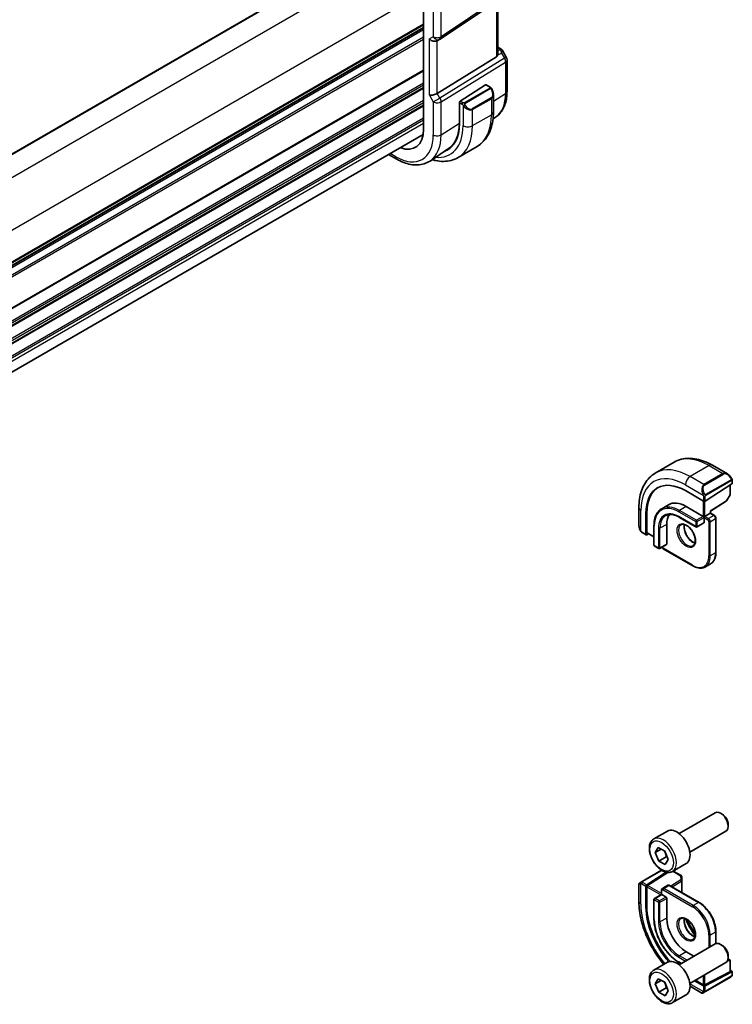
# Model space of a CAD drawing. Units: millimetres. Extents: x 0 to 5514, y 0 to 843.
# Drawn here: x 329 to 462, y 253 to 437 of the extents above; entities that cross this region are included whole.
import ezdxf

# ---------------------------------------------------------------- set-up
doc = ezdxf.new("R2010")
doc.units = ezdxf.units.MM
doc.layers.add('Visible (ISO)', color=7, linetype='Continuous', lineweight=35)
doc.layers.add('Visible Narrow (ISO)', color=7, linetype='Continuous', lineweight=25)

msp = doc.modelspace()

# ---------------------------------------------------------------- linework, layer by layer
at = {"layer": 'Visible (ISO)'}
for p, q in [((214.2663, 346.8919), (396.0056, 451.8191)), ((404.0545, 441.1475), (404.0545, 416.6526)), ((407.1324, 433.5003), (419.1933, 441.5529)), ((417.9259, 430.7292), (417.9259, 440.7066)), ((222.3152, 330.6964), (404.0545, 435.6236)), ((407.0772, 433.4659), (406.5772, 433.1772)), ((417.9259, 432.0102), (418.3663, 431.7559)), ((417.669, 430.161), (406.6132, 423.3643)), ((418.7674, 431.3786), (419.5041, 430.1027)), ((419.638, 429.6027), (419.638, 423.7462)), ((410.8809, 421.897), (415.6382, 424.9474)), ((415.733, 424.9604), (416.5059, 424.5141)), ((417.0929, 423.1347), (417.0929, 419.8894)), ((410.7333, 421.7439), (410.7782, 421.7727)), ((410.7333, 417.8147), (410.7333, 421.7439)), ((410.7469, 421.6477), (410.7469, 417.7285)), ((417.4917, 418.8943), (417.0189, 418.5794)), ((222.3152, 310.8218), (403.9843, 415.7085)), ((399.0441, 411.0861), (397.5111, 411.9712)), ((408.7228, 413.0517), (405.2526, 410.7396)), ((410.4989, 411.3868), (414.0344, 413.428)), ((450.8662, 354.5299), (447.3306, 352.4886)), ((457.9912, 353.9479), (460.8017, 352.3253)), ((461.7028, 351.1272), (461.7028, 350.5506)), ((452.9468, 349.2116), (456.3409, 347.252)), ((461.6442, 350.4629), (456.6237, 347.2605)), ((461.3138, 350.2522), (461.3138, 348.5398)), ((461.2885, 348.4425), (460.6601, 347.3149)), ((444.2721, 346.0272), (444.2721, 342.7819)), ((449.7985, 346.5811), (448.5257, 345.8463)), ((453.1235, 346.2518), (456.3055, 344.4146)), ((457.6368, 345.3581), (460.5929, 347.2437)), ((445.5929, 341.0466), (445.5929, 344.9658)), ((445.7604, 341.399), (445.7604, 345.0732)), ((451.7507, 344.2823), (454.9327, 342.4451)), ((456.3055, 344.4146), (456.4469, 344.333)), ((456.5884, 344.4146), (456.4469, 344.333)), ((456.4469, 344.333), (456.4469, 344.1697)), ((456.4469, 344.1697), (456.4469, 343.2715)), ((456.5884, 344.4146), (457.5783, 344.9862)), ((457.6369, 345.02), (457.5783, 344.9862)), ((457.6369, 345.02), (457.6369, 345.3581)), ((457.6369, 345.02), (458.3501, 344.6083)), ((458.6622, 344.0676), (458.6622, 337.699)), ((447.0899, 342.7204), (447.0899, 339.0462)), ((449.4819, 342.9245), (449.4819, 339.2503)), ((456.4055, 343.18), (455.1327, 342.4451)), ((444.8592, 341.4025), (445.6321, 340.9563)), ((446.0399, 341.1699), (445.7269, 340.9692)), ((445.7996, 341.3087), (447.0899, 340.5637)), ((447.1899, 338.873), (447.9677, 338.4239)), ((449.4405, 339.1587), (448.1677, 338.4239)), ((448.8163, 338.3831), (454.3317, 335.1987)), ((457.6716, 335.5573), (456.6817, 334.9858)), ((451.7919, 285.2079), (458.5374, 289.1024)), ((459.8411, 288.828), (459.5374, 289.0033)), ((460.9516, 286.9045), (460.9516, 286.5539)), ((447.0602, 284.2081), (449.6058, 285.6778)), ((453.7919, 281.7438), (460.5374, 285.6383)), ((447.3042, 281.6483), (447.8621, 282.5852)), ((448.4229, 282.2942), (447.3042, 281.6483)), ((447.9695, 280.0768), (447.3042, 281.6483)), ((447.8621, 282.5852), (449.0852, 281.9506)), ((449.0852, 281.9506), (449.7505, 280.3791)), ((449.3837, 280.8933), (447.9695, 280.0768)), ((449.1926, 279.4422), (447.9695, 280.0768)), ((449.7505, 280.3791), (449.1926, 279.4422)), ((450.5602, 278.1459), (453.1058, 279.6156)), ((448.518, 278.3547), (444.8606, 276.2431)), ((449.3807, 277.9924), (445.7269, 275.6495)), ((445.8944, 275.512), (449.696, 277.9496)), ((450.6717, 278.2103), (452.1612, 277.3503)), ((444.2721, 275.7879), (444.2721, 272.5425)), ((444.3721, 275.9611), (444.6064, 276.0963)), ((452.261, 277.1862), (452.2948, 276.441)), ((452.295, 276.4319), (452.295, 274.2112)), ((445.5929, 271.4811), (445.5929, 275.4003)), ((445.7604, 271.5885), (445.7604, 275.2627)), ((448.5041, 273.8419), (447.1899, 273.0832)), ((448.5041, 274.6654), (448.5041, 273.8419)), ((448.5041, 273.8419), (448.5627, 273.8081)), ((449.6562, 275.5475), (448.6663, 274.976)), ((450.0062, 275.5326), (455.5216, 272.3483)), ((447.0899, 272.91), (447.0899, 269.2357)), ((448.5627, 273.8081), (449.3405, 273.359)), ((449.4819, 273.1141), (449.4819, 269.4398)), ((458.6622, 266.9087), (458.6622, 264.6635)), ((451.7919, 260.713), (458.5374, 264.6075)), ((453.1235, 263.1324), (454.553, 262.3071)), ((459.8411, 264.3331), (459.5374, 264.5084)), ((447.0602, 259.7132), (449.6058, 261.1829)), ((451.7507, 261.1629), (452.161, 260.9261)), ((453.7919, 257.2489), (460.5374, 261.1434)), ((460.9388, 261.8469), (461.2216, 261.666)), ((460.9516, 262.4096), (460.9516, 262.059)), ((461.3138, 261.4975), (461.3138, 259.477)), ((461.2553, 259.4014), (456.5884, 256.9894)), ((461.6442, 259.3703), (456.6237, 256.7756)), ((461.3138, 259.7158), (461.6442, 259.5251)), ((461.7028, 259.4459), (461.7028, 258.8694)), ((447.3042, 257.1534), (447.8621, 258.0903)), ((448.4229, 257.7993), (447.3042, 257.1534)), ((447.8621, 258.0903), (449.0852, 257.4557)), ((449.0852, 257.4557), (449.7505, 255.8842)), ((456.3409, 256.7841), (454.6639, 257.7523)), ((456.3055, 256.998), (454.8314, 257.8491)), ((456.7047, 255.7286), (461.4804, 258.4859)), ((447.9695, 255.5819), (447.3042, 257.1534)), ((449.3837, 256.3984), (447.9695, 255.5819)), ((449.1926, 254.9473), (447.9695, 255.5819)), ((449.7505, 255.8842), (449.1926, 254.9473)), ((453.8306, 256.7084), (456.0162, 255.4466)), ((456.4504, 255.5818), (456.2162, 255.4466)), ((450.5602, 253.651), (453.1058, 255.1207))]:
    msp.add_line(p, q, dxfattribs=at)
for centre, radius, start, end in [((406.5772, 434.3319), 1, 300, 303.72965), ((418.638, 429.6027), 1, 0, 30), ((461.1138, 348.5398), 0.2, 330.866157, 0), ((460.4854, 347.4123), 0.2, 302.532401, 330.866157), ((455.0327, 342.6183), 0.2, 240, 300), ((447.2899, 339.0462), 0.2, 180, 240), ((448.0677, 338.5971), 0.2, 240, 300), ((444.4721, 275.7879), 0.2, 120, 180), ((452.0612, 277.1771), 0.2, 2.59689, 60), ((452.095, 276.4319), 0.2, 0, 2.59689), ((447.2899, 272.91), 0.2, 120, 180), ((461.1138, 261.4975), 0.2, 0, 57.40311), ((456.1162, 255.6198), 0.2, 240, 300)]:
    msp.add_arc(centre, radius, start, end, dxfattribs=at)
for centre, major_axis, ratio, start_param, end_param in [((405.8701, 433.9237), (0.9239, -0.5334), 0.71743894, 4.3196899, 5.89048623), ((416.9259, 431.3659), (0.7439, -1.2044), 0.55485301, 6.28200787, 6.81328125), ((415.6382, 424.7841), (0.0925, 0.1775), 0.54637912, 6.25960871, 7.04500687), ((405.8701, 423.4129), (0.9964, 0.267), 0.31783725, 3.84203159, 5.46518779), ((410.8809, 421.7337), (-0.0925, -0.1775), 0.54637912, 3.90341422, 5.47421054), ((403.115, 422.1348), (5.3965, -9.3471), 0.57735027, 6.17727789, 7.06858347), ((403.2106, 422.1884), (5.3101, -9.2617), 0.57533144, 0.03867507, 0.78713133), ((398.837, 419.6649), (3.6893, -6.39), 0.57735027, 5.66195892, 7.06858347), ((403.2918, 422.2368), (5.39, -9.3357), 0.57735027, 6.17719088, 6.30386855), ((452.9468, 340.72), (-5.2, 9.0067), 0.57735027, 5.49778714, 7.06858347), ((453.1235, 340.8221), (-5.2066, 9.018), 0.57735027, 0.05403725, 0.78539816), ((461.5028, 350.5446), (-0.1999, -0.0096), 0.60672809, 2.32712492, 3.11252308), ((453.1235, 340.8221), (-3.325, 5.7591), 0.57735027, 5.49778714, 6.28318531), ((456.4823, 347.3422), (0.1999, 0.0096), 0.60672809, 3.89792125, 5.46871757), ((453.1235, 340.8221), (-2.575, 4.46), 0.57735027, 0.25471202, 0.78539816), ((457.4369, 345.4678), (0.2, -0.1096), 0.02265903, 5.51020934, 6.27076311), ((456.3055, 343.3532), (0.1, -0.1732), 0.57735027, 0, 0.78539816), ((445.7269, 341.1325), (0.0925, 0.1775), 0.54637912, 2.33261789, 3.90341422), ((445.8944, 341.4849), (0.0925, 0.1775), 0.54637912, 2.33261789, 3.11801605), ((449.3405, 339.332), (0.1, -0.1732), 0.57735027, 0, 0.78539816), ((459.5374, 287.3703), (-1, 1.7321), 0.57735027, 3.14159265, 6.28318531), ((459.8411, 287.5457), (-0.7853, 1.3602), 0.57735027, 3.92699082, 5.49778714), ((451.3558, 282.6467), (-1.75, 3.0311), 0.57735027, 3.14159265, 6.28318531), ((445.7269, 275.4862), (0.0925, 0.1775), 0.54637912, 0.76182156, 2.33261789), ((445.8944, 275.3487), (0.0925, 0.1775), 0.54637912, 0.76182156, 2.33261789), ((449.3405, 273.1957), (0.1, -0.1732), 0.57735027, 0.78539816, 2.35619449), ((452.9468, 267.2353), (-5.2, 9.0067), 0.57735027, 0.78539816, 1.9249565), ((453.1235, 267.3374), (-5.2066, 9.018), 0.57735027, 0.78539816, 1.93197237), ((453.1235, 267.3374), (2.575, -4.46), 0.57735027, 3.92699082, 5.49778714), ((459.5374, 262.8754), (-1, 1.7321), 0.57735027, 3.14159265, 6.28318531), ((459.8411, 263.0508), (-0.7853, 1.3602), 0.57735027, 3.92699082, 5.49778714), ((451.3558, 258.1518), (-1.75, 3.0311), 0.57735027, 3.14159265, 6.28318531), ((461.1138, 259.4831), (0.1999, -0.0086), 0.54637912, 5.52136374, 6.30676191), ((461.5028, 259.452), (0.1999, -0.0086), 0.54637912, 5.52136374, 7.09216007), ((456.4469, 257.0711), (-0.1999, 0.0086), 0.54637912, 0.80897476, 2.37977109), ((456.4823, 256.8572), (-0.1999, 0.0086), 0.54637912, 0.80897476, 2.37977109)]:
    msp.add_ellipse(centre, major_axis=major_axis, ratio=ratio, start_param=start_param, end_param=end_param, dxfattribs=at)
for points, knots in [([(417.9257, 430.7292), (417.9257, 430.6823), (417.9221, 430.6355), (417.9127, 430.5724), (417.9094, 430.554), (417.9056, 430.5355)], [0.8479319446, 0.8479319446, 0.8479319446, 0.8479319446, 0.86345036, 0.86345036, 0.8696971895, 0.8696971895, 0.8696971895, 0.8696971895]), ([(418.3663, 431.7559), (418.3968, 431.7383), (418.4266, 431.7197), (418.4849, 431.6801), (418.5134, 431.6591), (418.5689, 431.6142), (418.596, 431.5902), (418.6485, 431.5383), (418.674, 431.5104), (418.7227, 431.4491), (418.746, 431.4157), (418.7674, 431.3786)], [4.835491008, 4.835491008, 4.835491008, 4.835491008, 4.95858695, 4.95858695, 5.081682892, 5.081682892, 5.204778834, 5.204778834, 5.327874775, 5.327874775, 5.450970717, 5.450970717, 5.450970717, 5.450970717]), ([(416.5059, 424.5141), (416.5241, 424.5036), (416.5413, 424.4922), (416.5832, 424.4628), (416.608, 424.4439), (416.6514, 424.404), (416.6701, 424.3842), (416.7095, 424.3376), (416.7296, 424.3099), (416.7629, 424.2584), (416.7773, 424.2349), (416.8073, 424.182), (416.8227, 424.1525), (416.8376, 424.1227)], [0, 0, 0, 0, 0.0070643073, 0.0070643073, 0.0176733312, 0.0176733312, 0.025989509, 0.025989509, 0.0361442641, 0.0361442641, 0.0443949415, 0.0443949415, 0.0543815383, 0.0543815383, 0.0543815383, 0.0543815383]), ([(416.8376, 424.1227), (416.87, 424.0579), (416.8997, 423.992), (416.9532, 423.8592), (416.977, 423.7923), (417.0183, 423.6584), (417.0357, 423.5914), (417.064, 423.4583), (417.0747, 423.3922), (417.0892, 423.2619), (417.0929, 423.1977), (417.0929, 423.1347)], [-1.466456207, -1.466456207, -1.466456207, -1.466456207, -1.330244598, -1.330244598, -1.194032989, -1.194032989, -1.057821381, -1.057821381, -0.921609772, -0.921609772, -0.785398163, -0.785398163, -0.785398163, -0.785398163]), ([(419.638, 423.7462), (419.638, 423.3363), (419.6115, 422.9368), (419.5026, 422.1659), (419.4203, 421.7944), (419.1967, 421.087), (419.0554, 420.751), (418.7114, 420.1251), (418.5084, 419.8351), (418.0425, 419.3155), (417.7795, 419.0861), (417.4917, 418.8943)], [3.141592654, 3.141592654, 3.141592654, 3.141592654, 3.29125901, 3.29125901, 3.440925366, 3.440925366, 3.590591722, 3.590591722, 3.740258078, 3.740258078, 3.889924434, 3.889924434, 3.889924434, 3.889924434]), ([(417.0929, 419.8894), (417.0929, 419.3304), (417.0549, 418.7867), (416.8991, 417.7403), (416.7812, 417.2377), (416.4612, 416.2852), (416.259, 415.8353), (415.767, 415.0044), (415.4769, 414.6235), (414.8136, 413.9522), (414.4402, 413.6623), (414.0344, 413.428)], [0, 0, 0, 0, 0.157079633, 0.157079633, 0.314159265, 0.314159265, 0.471238898, 0.471238898, 0.628318531, 0.628318531, 0.785398163, 0.785398163, 0.785398163, 0.785398163]), ([(405.2526, 410.7396), (404.9114, 410.5122), (404.5383, 410.3344), (403.7526, 410.0868), (403.3403, 410.0169), (402.4983, 409.9801), (402.0685, 410.0129), (401.204, 410.1712), (400.7692, 410.2967), (399.9027, 410.6309), (399.4709, 410.8397), (399.0441, 411.0861)], [3.889924434, 3.889924434, 3.889924434, 3.889924434, 4.054417343, 4.054417343, 4.218910252, 4.218910252, 4.383403162, 4.383403162, 4.547896071, 4.547896071, 4.71238898, 4.71238898, 4.71238898, 4.71238898]), ([(405.6229, 410.9863), (405.8549, 410.918), (406.087, 410.8601), (406.8111, 410.7137), (407.3018, 410.6639), (408.2674, 410.6746), (408.7424, 410.7352), (409.6554, 410.9741), (410.0931, 411.1525), (410.4989, 411.3868)], [4.952649195, 4.952649195, 4.952649195, 4.952649195, 5.026548246, 5.026548246, 5.183627878, 5.183627878, 5.340707511, 5.340707511, 5.497787144, 5.497787144, 5.497787144, 5.497787144]), ([(450.8662, 354.5299), (451.272, 354.7642), (451.7097, 354.9426), (452.6227, 355.1814), (453.0977, 355.2421), (454.0632, 355.2527), (454.554, 355.2029), (455.5388, 355.0038), (456.0331, 354.8546), (457.0172, 354.4664), (457.5071, 354.2274), (457.9912, 353.9479)], [5.497787144, 5.497787144, 5.497787144, 5.497787144, 5.654866776, 5.654866776, 5.811946409, 5.811946409, 5.969026042, 5.969026042, 6.126105675, 6.126105675, 6.283185307, 6.283185307, 6.283185307, 6.283185307]), ([(447.3306, 352.4886), (446.9249, 352.2544), (446.5515, 351.9645), (445.8881, 351.2932), (445.5981, 350.9122), (445.1061, 350.0813), (444.9039, 349.6314), (444.5839, 348.679), (444.466, 348.1763), (444.3101, 347.13), (444.2721, 346.5862), (444.2721, 346.0272)], [0.785398163, 0.785398163, 0.785398163, 0.785398163, 0.942477796, 0.942477796, 1.099557429, 1.099557429, 1.256637061, 1.256637061, 1.413716694, 1.413716694, 1.570796327, 1.570796327, 1.570796327, 1.570796327]), ([(460.8017, 352.3253), (460.8562, 352.2938), (460.91, 352.2585), (461.0156, 352.1807), (461.0675, 352.1384), (461.1686, 352.0474), (461.2179, 351.9988), (461.3132, 351.896), (461.3593, 351.842), (461.4475, 351.7292), (461.4897, 351.6706), (461.5297, 351.6101)], [0.785398163, 0.785398163, 0.785398163, 0.785398163, 0.921609772, 0.921609772, 1.057821381, 1.057821381, 1.194032989, 1.194032989, 1.330244598, 1.330244598, 1.466456207, 1.466456207, 1.466456207, 1.466456207]), ([(461.5297, 351.6101), (461.5628, 351.5601), (461.5939, 351.5084), (461.6337, 351.4308), (461.6453, 351.4061), (461.6652, 351.3554), (461.6739, 351.3296), (461.6882, 351.2757), (461.6931, 351.2473), (461.7003, 351.1891), (461.7028, 351.1588), (461.7028, 351.1272)], [0, 0, 0, 0, 0.018018095, 0.018018095, 0.0261891642, 0.0261891642, 0.0343651021, 0.0343651021, 0.0437567018, 0.0437567018, 0.0543662731, 0.0543662731, 0.0543662731, 0.0543662731]), ([(448.5257, 345.8463), (448.3412, 345.7397), (448.1712, 345.608), (447.8662, 345.2993), (447.7311, 345.1224), (447.4987, 344.73), (447.4014, 344.5145), (447.2457, 344.0508), (447.1872, 343.8027), (447.1093, 343.2799), (447.0899, 343.0052), (447.0899, 342.7204)], [0.785398163, 0.785398163, 0.785398163, 0.785398163, 0.942477796, 0.942477796, 1.099557429, 1.099557429, 1.256637061, 1.256637061, 1.413716694, 1.413716694, 1.570796327, 1.570796327, 1.570796327, 1.570796327]), ([(449.2757, 344.5472), (449.4001, 344.619), (449.5342, 344.674), (449.8213, 344.7491), (449.9742, 344.7692), (450.2968, 344.7727), (450.4663, 344.7561), (450.8179, 344.685), (450.9999, 344.6305), (451.3712, 344.4841), (451.5605, 344.3921), (451.7507, 344.2823)], [5.497787144, 5.497787144, 5.497787144, 5.497787144, 5.654866776, 5.654866776, 5.811946409, 5.811946409, 5.969026042, 5.969026042, 6.126105675, 6.126105675, 6.283185307, 6.283185307, 6.283185307, 6.283185307]), ([(458.6622, 344.0676), (458.6622, 344.1114), (458.6564, 344.1544), (458.636, 344.2384), (458.6215, 344.2794), (458.5851, 344.3583), (458.5632, 344.3961), (458.5131, 344.4671), (458.4848, 344.5002), (458.4223, 344.5598), (458.388, 344.5864), (458.3501, 344.6083)], [4.71238898, 4.71238898, 4.71238898, 4.71238898, 5.02654825, 5.02654825, 5.34070751, 5.34070751, 5.65486678, 5.65486678, 5.96902604, 5.96902604, 6.28318531, 6.28318531, 6.28318531, 6.28318531]), ([(444.2721, 342.7819), (444.2721, 342.719), (444.2759, 342.6547), (444.2903, 342.5244), (444.3011, 342.4583), (444.3293, 342.3252), (444.3468, 342.2583), (444.3881, 342.1243), (444.4119, 342.0574), (444.4654, 341.9246), (444.4951, 341.8587), (444.5275, 341.7939)], [0.785398163, 0.785398163, 0.785398163, 0.785398163, 0.921609772, 0.921609772, 1.057821381, 1.057821381, 1.194032989, 1.194032989, 1.330244598, 1.330244598, 1.466456207, 1.466456207, 1.466456207, 1.466456207]), ([(452.14, 342.8523), (452.2609, 342.9221), (452.4073, 342.9528), (452.7244, 342.9216), (452.8846, 342.8742), (453.2102, 342.7133), (453.3748, 342.6035), (453.6966, 342.3296), (453.8537, 342.1653), (454.1435, 341.7975), (454.2759, 341.5939), (454.5009, 341.1691), (454.5933, 340.9479), (454.7286, 340.5127), (454.7716, 340.2988), (454.8057, 339.9025), (454.7972, 339.7199), (454.7349, 339.4036), (454.6811, 339.2706), (454.5495, 339.074), (454.4753, 339.0044), (454.39, 338.9551)], [5.49778714, 5.49778714, 5.49778714, 5.49778714, 5.89003935, 5.89003935, 6.21105424, 6.21105424, 6.51614387, 6.51614387, 6.82283567, 6.82283567, 7.13190157, 7.13190157, 7.44156487, 7.44156487, 7.74981777, 7.74981777, 8.05536782, 8.05536782, 8.36267198, 8.36267198, 8.6393798, 8.6393798, 8.6393798, 8.6393798]), ([(452.7726, 342.8995), (452.7492, 342.8099), (452.7335, 342.7108), (452.7151, 342.4274), (452.7279, 342.23), (452.8043, 341.8144), (452.868, 341.5961), (453.0416, 341.1613), (453.1517, 340.9449), (453.4072, 340.5376), (453.5525, 340.3469), (453.8617, 340.0122), (454.0254, 339.868), (454.3516, 339.6403), (454.514, 339.5564), (454.6935, 339.4951), (454.7206, 339.4868), (454.7472, 339.4794)], [1.31438426, 1.31438426, 1.31438426, 1.31438426, 1.49866525, 1.49866525, 1.80375489, 1.80375489, 2.11044669, 2.11044669, 2.41951259, 2.41951259, 2.72917589, 2.72917589, 3.03742879, 3.03742879, 3.34297884, 3.34297884, 3.39800472, 3.39800472, 3.39800472, 3.39800472]), ([(444.8592, 341.4025), (444.8403, 341.4134), (444.8226, 341.4252), (444.7793, 341.4557), (444.7534, 341.4756), (444.703, 341.523), (444.6783, 341.551), (444.6358, 341.6058), (444.6181, 341.6331), (444.5814, 341.6924), (444.5631, 341.7249), (444.5396, 341.7699), (444.5335, 341.7819), (444.5275, 341.7939)], [0, 0, 0, 0, 0.0073082842, 0.0073082842, 0.0182911542, 0.0182911542, 0.0293811686, 0.0293811686, 0.0391185462, 0.0391185462, 0.0502992197, 0.0502992197, 0.0543432797, 0.0543432797, 0.0543432797, 0.0543432797]), ([(448.5707, 338.6565), (448.5873, 338.6228), (448.6065, 338.5904), (448.6533, 338.5242), (448.6815, 338.4911), (448.744, 338.4315), (448.7783, 338.405), (448.8163, 338.3831)], [2.241785853, 2.241785853, 2.241785853, 2.241785853, 2.513274123, 2.513274123, 2.827433388, 2.827433388, 3.141592654, 3.141592654, 3.141592654, 3.141592654]), ([(458.6622, 337.699), (458.6622, 337.5061), (458.6491, 337.3197), (458.5961, 336.9641), (458.5563, 336.7948), (458.4497, 336.4776), (458.3829, 336.3296), (458.2229, 336.0593), (458.1295, 335.937), (457.918, 335.723), (457.7999, 335.6314), (457.6716, 335.5573)], [1.570796327, 1.570796327, 1.570796327, 1.570796327, 1.727875959, 1.727875959, 1.884955592, 1.884955592, 2.042035225, 2.042035225, 2.199114858, 2.199114858, 2.35619449, 2.35619449, 2.35619449, 2.35619449]), ([(454.3317, 335.1987), (454.4987, 335.1023), (454.6667, 335.0205), (455.0012, 334.8885), (455.1676, 334.8384), (455.4956, 334.7721), (455.6572, 334.7559), (455.9714, 334.7594), (456.124, 334.7791), (456.415, 334.8552), (456.5534, 334.9117), (456.6817, 334.9858)], [3.141592654, 3.141592654, 3.141592654, 3.141592654, 3.298672286, 3.298672286, 3.455751919, 3.455751919, 3.612831552, 3.612831552, 3.769911184, 3.769911184, 3.926990817, 3.926990817, 3.926990817, 3.926990817]), ([(450.5602, 278.1459), (450.3711, 278.0367), (450.1573, 277.9723), (449.6959, 277.9326), (449.4476, 277.9644), (448.9219, 278.1234), (448.6444, 278.2631), (448.1007, 278.6365), (447.8352, 278.8736), (447.3488, 279.4146), (447.1278, 279.718), (446.7492, 280.3613), (446.5914, 280.7009), (446.3532, 281.3871), (446.2732, 281.7337), (446.203, 282.405), (446.2133, 282.7296), (446.336, 283.3176), (446.4461, 283.5837), (446.733, 283.9689), (446.8854, 284.1072), (447.0602, 284.2081)], [4.50123693, 4.50123693, 4.50123693, 4.50123693, 4.76508211, 4.76508211, 5.05301219, 5.05301219, 5.38096406, 5.38096406, 5.72057895, 5.72057895, 6.0575642, 6.0575642, 6.39287794, 6.39287794, 6.72959949, 6.72959949, 7.06915998, 7.06915998, 7.39899321, 7.39899321, 7.64282958, 7.64282958, 7.64282958, 7.64282958]), ([(444.8606, 276.2431), (444.8055, 276.2113), (444.7303, 276.1678), (444.6687, 276.1323), (444.6419, 276.1168), (444.6216, 276.1051), (444.6064, 276.0963)], [0, 0, 0, 0, 0.69625733, 0.69625733, 0.69625733, 1, 1, 1, 1]), ([(448.6663, 274.976), (448.6427, 274.9624), (448.6211, 274.9455), (448.5837, 274.9077), (448.568, 274.8868), (448.5423, 274.8436), (448.5324, 274.8212), (448.5174, 274.7764), (448.5122, 274.754), (448.5056, 274.7094), (448.5041, 274.6873), (448.5041, 274.6654)], [5.497787144, 5.497787144, 5.497787144, 5.497787144, 5.654866776, 5.654866776, 5.811946409, 5.811946409, 5.969026042, 5.969026042, 6.126105675, 6.126105675, 6.283185307, 6.283185307, 6.283185307, 6.283185307]), ([(450.0062, 275.5326), (449.9872, 275.5436), (449.9674, 275.5534), (449.9255, 275.5699), (449.9034, 275.5767), (449.8571, 275.586), (449.8328, 275.5886), (449.7826, 275.5881), (449.7566, 275.5849), (449.7052, 275.5714), (449.6798, 275.5611), (449.6562, 275.5475)], [4.71238898, 4.71238898, 4.71238898, 4.71238898, 4.869468613, 4.869468613, 5.026548246, 5.026548246, 5.183627878, 5.183627878, 5.340707511, 5.340707511, 5.497787144, 5.497787144, 5.497787144, 5.497787144]), ([(444.2721, 272.5425), (444.2721, 271.4245), (444.4244, 270.2449), (445.0034, 267.8531), (445.4304, 266.6413), (446.5176, 264.2857), (447.1777, 263.1423), (448.2423, 261.6346), (448.5743, 261.2014), (448.9195, 260.7867)], [0, 0, 0, 0, 0.31415927, 0.31415927, 0.62831853, 0.62831853, 0.9424778, 0.9424778, 1.07530618, 1.07530618, 1.07530618, 1.07530618]), ([(455.5216, 272.3483), (455.8558, 272.1554), (456.1862, 271.9037), (456.8121, 271.3075), (457.1075, 270.963), (457.6369, 270.2132), (457.8708, 269.8081), (458.2554, 268.9748), (458.4061, 268.5467), (458.6095, 267.7065), (458.6622, 267.2945), (458.6622, 266.9087)], [1.57079633, 1.57079633, 1.57079633, 1.57079633, 1.88495559, 1.88495559, 2.19911486, 2.19911486, 2.51327412, 2.51327412, 2.82743339, 2.82743339, 3.14159265, 3.14159265, 3.14159265, 3.14159265]), ([(447.0899, 269.2357), (447.0899, 268.6661), (447.1679, 268.0557), (447.4696, 266.809), (447.6935, 266.1729), (448.2652, 264.9341), (448.6131, 264.3316), (449.4001, 263.217), (449.839, 262.7051), (450.7678, 261.8204), (451.2574, 261.4477), (451.7507, 261.1629)], [6.28318531, 6.28318531, 6.28318531, 6.28318531, 6.59734457, 6.59734457, 6.91150384, 6.91150384, 7.2256631, 7.2256631, 7.53982237, 7.53982237, 7.85398163, 7.85398163, 7.85398163, 7.85398163]), ([(452.14, 269.3676), (452.2609, 269.4374), (452.4073, 269.4681), (452.7244, 269.4369), (452.8846, 269.3895), (453.2102, 269.2286), (453.3748, 269.1188), (453.6966, 268.8449), (453.8537, 268.6806), (454.1435, 268.3128), (454.2759, 268.1092), (454.5009, 267.6844), (454.5933, 267.4632), (454.7286, 267.028), (454.7716, 266.8141), (454.8057, 266.4178), (454.7972, 266.2352), (454.7349, 265.9189), (454.6811, 265.7859), (454.5495, 265.5893), (454.4753, 265.5197), (454.39, 265.4705)], [0.78539816, 0.78539816, 0.78539816, 0.78539816, 1.17765037, 1.17765037, 1.49866525, 1.49866525, 1.80375489, 1.80375489, 2.11044669, 2.11044669, 2.41951259, 2.41951259, 2.72917589, 2.72917589, 3.03742879, 3.03742879, 3.34297884, 3.34297884, 3.650283, 3.650283, 3.92699082, 3.92699082, 3.92699082, 3.92699082]), ([(452.7726, 269.4148), (452.7492, 269.3252), (452.7335, 269.2261), (452.7151, 268.9427), (452.7279, 268.7454), (452.8043, 268.3297), (452.868, 268.1115), (453.0416, 267.6766), (453.1517, 267.4602), (453.4072, 267.0529), (453.5525, 266.8622), (453.8617, 266.5275), (454.0254, 266.3833), (454.3516, 266.1556), (454.514, 266.0717), (454.6935, 266.0104), (454.7206, 266.0021), (454.7472, 265.9947)], [6.02677324, 6.02677324, 6.02677324, 6.02677324, 6.21105424, 6.21105424, 6.51614387, 6.51614387, 6.82283567, 6.82283567, 7.13190157, 7.13190157, 7.44156487, 7.44156487, 7.74981777, 7.74981777, 8.05536782, 8.05536782, 8.1103937, 8.1103937, 8.1103937, 8.1103937]), ([(454.7946, 266.5285), (454.7264, 266.6214), (454.6592, 266.7154), (454.1409, 267.4596), (453.7381, 268.1573), (453.3527, 268.9782), (453.3049, 269.0834), (453.2586, 269.189)], [5.30901945, 5.30901945, 5.30901945, 5.30901945, 5.351775349, 5.351775349, 5.643798939, 5.643798939, 5.686554838, 5.686554838, 5.686554838, 5.686554838]), ([(450.5602, 253.651), (450.3711, 253.5418), (450.1573, 253.4774), (449.6959, 253.4377), (449.4476, 253.4695), (448.9219, 253.6286), (448.6444, 253.7683), (448.1007, 254.1416), (447.8352, 254.3787), (447.3488, 254.9197), (447.1278, 255.2231), (446.7492, 255.8664), (446.5914, 256.206), (446.3532, 256.8922), (446.2732, 257.2388), (446.203, 257.9101), (446.2133, 258.2347), (446.336, 258.8227), (446.4461, 259.0888), (446.733, 259.474), (446.8854, 259.6123), (447.0602, 259.7132)], [4.50123693, 4.50123693, 4.50123693, 4.50123693, 4.76508211, 4.76508211, 5.05301219, 5.05301219, 5.38096406, 5.38096406, 5.72057895, 5.72057895, 6.0575642, 6.0575642, 6.39287794, 6.39287794, 6.72959949, 6.72959949, 7.06915998, 7.06915998, 7.39899321, 7.39899321, 7.64282958, 7.64282958, 7.64282958, 7.64282958]), ([(461.7028, 258.8694), (461.7028, 258.8555), (461.7022, 258.8409), (461.7, 258.8063), (461.6981, 258.7859), (461.6912, 258.735), (461.6852, 258.7032), (461.6669, 258.653), (461.6578, 258.634), (461.6408, 258.608), (461.6348, 258.5999), (461.6233, 258.5865), (461.6181, 258.5809), (461.605, 258.5681), (461.5968, 258.5609), (461.5795, 258.5467), (461.5703, 258.5398), (461.5542, 258.5288), (461.5475, 258.5246), (461.5406, 258.5206)], [0, 0, 0, 0, 0.0046594455, 0.0046594455, 0.0116517403, 0.0116517403, 0.0221977472, 0.0221977472, 0.0285403801, 0.0285403801, 0.0315311169, 0.0315311169, 0.0338517926, 0.0338517926, 0.0370782103, 0.0370782103, 0.040603124, 0.040603124, 0.0430115052, 0.0430115052, 0.0430115052, 0.0430115052]), ([(456.4504, 255.5818), (456.4931, 255.6064), (456.6016, 255.6691), (456.6694, 255.7083), (456.6811, 255.715), (456.693, 255.7219), (456.7047, 255.7286)], [0, 0, 0, 0, 0.85304448, 0.85304448, 0.85304448, 1, 1, 1, 1])]:
    msp.add_open_spline(points, degree=3, knots=knots, dxfattribs=at)
for points, weights in [([(449.0285, 281.98), (449.2742, 281.5169), (449.3837, 280.8933)], [1.06825257413, 1.10387778626, 1]), ([(449.3837, 280.8933), (449.4726, 280.869), (449.5537, 280.844)], [1, 1.01534597405, 1.02764737021]), ([(449.0285, 257.4851), (449.2742, 257.022), (449.3837, 256.3984)], [1.06825257413, 1.10387778626, 1]), ([(449.3837, 256.3984), (449.4726, 256.3741), (449.5537, 256.3491)], [1, 1.01534597405, 1.02764737021])]:
    msp.add_rational_spline(points, weights, degree=2, dxfattribs=at)
msp.add_open_spline([(461.4804, 258.4859), (461.5147, 258.5057), (461.535, 258.5174), (461.5367, 258.5184)], degree=3, dxfattribs=at)
at = {"layer": 'Visible Narrow (ISO)'}
for p, q in [((214.3249, 346.8581), (396.0642, 451.7853)), ((217.5542, 344.3951), (399.7341, 449.5767)), ((221.7968, 337.0466), (403.9768, 442.2282)), ((419.3812, 441.9982), (407.3203, 433.9456)), ((405.8701, 440.0993), (405.8701, 433.9237)), ((407.3203, 433.9456), (407.3203, 440.1212)), ((417.669, 440.5352), (417.669, 430.161)), ((222.3152, 331.414), (404.0545, 436.3412)), ((222.3152, 331.245), (404.0545, 436.1722)), ((222.3152, 330.768), (404.0545, 435.6952)), ((222.3152, 330.342), (404.0545, 435.2692)), ((222.3152, 328.9785), (404.0545, 433.9057)), ((405.8701, 433.9237), (405.163, 433.5154)), ((222.3152, 328.5808), (404.0545, 433.5081)), ((405.163, 423.0047), (405.163, 433.5154)), ((406.6132, 423.3643), (406.6132, 433.198)), ((417.9259, 431.8751), (418.1471, 431.7474)), ((417.9056, 430.5355), (418.6231, 430.8673)), ((418.3831, 431.5151), (417.9259, 431.3037)), ((418.6231, 430.8673), (419.1744, 429.9124)), ((419.1744, 429.9124), (419.5041, 430.1027)), ((419.1744, 429.9124), (407.1135, 422.4978)), ((407.3203, 421.8019), (419.3812, 429.2164)), ((419.3812, 429.2164), (419.3812, 423.3599)), ((221.6081, 322.4325), (404.0545, 427.768)), ((221.6081, 322.2635), (404.0545, 427.599)), ((221.6081, 319.997), (404.0545, 425.3325)), ((221.6081, 319.5994), (404.0545, 424.9348)), ((415.6382, 424.9474), (416.4059, 424.5042)), ((221.6081, 319.1665), (404.0545, 424.502)), ((221.6081, 318.9975), (404.0545, 424.333)), ((405.163, 423.0047), (405.8701, 421.7799)), ((407.1135, 422.4978), (406.6132, 423.3643)), ((416.4044, 424.3637), (411.6287, 421.6065)), ((411.7287, 421.5009), (416.5044, 424.2582)), ((417.0929, 421.8926), (419.3812, 423.3599)), ((221.6081, 316.731), (404.0545, 422.0665)), ((221.7754, 316.43), (404.0545, 421.6689)), ((221.9628, 316.1054), (404.0545, 421.236)), ((222.036, 315.9786), (404.0545, 421.067)), ((405.8701, 421.7799), (407.1135, 422.4978)), ((405.8701, 421.7799), (405.8701, 415.6044)), ((407.3203, 415.6263), (407.3203, 421.8019)), ((410.7333, 421.6147), (410.7469, 421.6069)), ((410.7469, 421.6477), (411.244, 421.3607)), ((411.3854, 421.6056), (410.8809, 421.897)), ((411.4235, 421.1791), (411.4235, 417.3379)), ((416.6854, 422.5127), (413.1499, 420.4715)), ((413.1913, 420.3321), (416.7268, 422.3733)), ((416.7268, 422.3733), (416.7268, 419.3791)), ((413.1913, 417.3379), (413.1913, 420.3321)), ((413.1913, 417.3379), (416.7268, 419.3791)), ((222.3152, 313.8733), (404.0545, 418.8005)), ((222.3152, 313.4757), (404.0545, 418.4029)), ((222.3152, 312.851), (404.0545, 417.7782)), ((407.3203, 415.6263), (410.7333, 417.8147)), ((398.837, 411.5438), (397.804, 412.1403)), ((457.3662, 353.886), (453.8306, 351.8448)), ((457.3662, 353.886), (459.9593, 352.3889)), ((456.4237, 350.3476), (453.8306, 351.8448)), ((459.9593, 352.3889), (456.4237, 350.3476)), ((456.5237, 350.2421), (460.0593, 352.2833)), ((461.4804, 351.2539), (456.7047, 348.4966)), ((456.7461, 348.3573), (461.5218, 351.1145)), ((461.6442, 351.0455), (461.6442, 350.4629)), ((452.9468, 350.3138), (456.2734, 348.3932)), ((461.2553, 350.2148), (461.2553, 348.4582)), ((456.3409, 348.147), (456.3409, 347.252)), ((456.6237, 347.2605), (456.6237, 348.147)), ((461.2553, 348.4582), (460.6268, 347.3306)), ((444.6383, 341.6757), (444.6383, 345.5169)), ((453.1235, 346.2518), (451.8507, 345.5169)), ((455.0327, 343.6798), (451.8507, 345.5169)), ((456.3055, 347.2724), (456.3055, 344.4146)), ((456.5884, 344.4146), (456.5884, 347.2424)), ((460.6268, 347.3306), (457.5783, 345.3861)), ((445.7604, 345.0732), (445.5929, 344.9658)), ((451.7093, 345.272), (454.8913, 343.4348)), ((454.8913, 342.5367), (451.7093, 344.3738)), ((456.3055, 344.4146), (455.0327, 343.6798)), ((455.1742, 343.4348), (456.4469, 344.1697)), ((456.4469, 344.1697), (457.1187, 343.7819)), ((457.2601, 344.0268), (456.5884, 344.4146)), ((458.2501, 344.5984), (457.2601, 344.0268)), ((457.5783, 345.3861), (457.5783, 344.9862)), ((457.5783, 344.9862), (458.2501, 344.5984)), ((457.6137, 343.4144), (458.6036, 343.986)), ((458.6036, 343.986), (458.6036, 337.6173)), ((447.1485, 338.9645), (447.1485, 342.6388)), ((447.9263, 342.1897), (447.9263, 338.5155)), ((449.4819, 342.9245), (448.2091, 342.1897)), ((448.2091, 338.5155), (448.2091, 342.1897)), ((454.8913, 343.4348), (454.8913, 342.5367)), ((455.1742, 342.5367), (455.1742, 343.4348)), ((456.4469, 343.2715), (455.1742, 342.5367)), ((457.3308, 343.4144), (457.3308, 337.0458)), ((457.6137, 337.0458), (457.6137, 343.4144)), ((445.5929, 341.0466), (444.8178, 341.4941)), ((447.0899, 340.6313), (445.7604, 341.399)), ((447.9263, 338.5155), (447.1485, 338.9645)), ((449.4819, 339.2503), (448.2091, 338.5155)), ((454.2903, 335.2903), (448.7748, 338.4746)), ((458.6036, 337.6173), (457.6137, 337.0458)), ((444.9606, 276.2332), (448.5751, 278.32)), ((450.6131, 278.1765), (452.0612, 277.3404)), ((444.6383, 272.0322), (444.6383, 275.8735)), ((444.8178, 275.8478), (445.5929, 275.4003)), ((445.7269, 275.6495), (444.9592, 276.0927)), ((452.095, 276.5952), (450.2334, 275.4015)), ((450.509, 275.2423), (452.2437, 276.3546)), ((452.0612, 277.3404), (452.095, 276.5952)), ((452.2437, 276.3546), (452.2437, 274.2408)), ((445.7604, 275.2627), (448.3627, 273.7603)), ((448.5041, 274.0052), (445.8944, 275.512)), ((448.5627, 273.8081), (448.5627, 274.5838)), ((448.7748, 274.7062), (454.2903, 271.5219)), ((448.9163, 274.9512), (449.9062, 275.5227)), ((454.4317, 271.7669), (448.9163, 274.9512)), ((449.9062, 275.5227), (455.4216, 272.3384)), ((447.1485, 269.1541), (447.1485, 272.8283)), ((447.1485, 272.8283), (447.9263, 272.3792)), ((447.2899, 273.0733), (448.5627, 273.8081)), ((448.0677, 272.6242), (447.2899, 273.0733)), ((447.9263, 272.3792), (447.9263, 268.705)), ((449.3405, 273.359), (448.0677, 272.6242)), ((448.2091, 272.3792), (449.4819, 273.1141)), ((448.2091, 268.705), (448.2091, 272.3792)), ((455.4216, 272.3384), (454.4317, 271.7669)), ((445.7604, 271.5885), (445.5929, 271.4811)), ((449.4819, 269.4398), (448.2091, 268.705)), ((458.6036, 266.8271), (457.6137, 266.2555)), ((458.6036, 266.8271), (458.6036, 264.641)), ((457.3308, 266.2555), (457.3308, 263.9109)), ((457.6137, 264.0742), (457.6137, 266.2555)), ((453.1235, 263.1324), (451.8507, 262.3976)), ((451.7093, 262.1526), (452.9974, 261.409)), ((452.2196, 260.9599), (451.7093, 261.2545)), ((453.2802, 261.5723), (451.8507, 262.3976)), ((460.898, 261.6444), (461.2553, 261.4159)), ((461.2553, 261.4159), (461.2553, 259.4014)), ((461.6442, 259.3703), (461.6442, 258.7877)), ((456.3055, 258.7001), (456.3055, 256.998)), ((456.5884, 256.9894), (456.5884, 258.8634)), ((461.5218, 258.5774), (456.7461, 255.8202)), ((456.2734, 255.7208), (453.8053, 257.1458)), ((456.3409, 256.7841), (456.3409, 255.8892)), ((456.6237, 255.8892), (456.6237, 256.7756))]:
    msp.add_line(p, q, dxfattribs=at)
for centre, major_axis, ratio, start_param, end_param in [((406.5772, 434.3319), (-1, 0), 0.57735027, 0.78539816, 2.40855437), ((406.5772, 434.3319), (0.5, -0.866), 0.81649658, 4.71238898, 6.28318531), ((406.5772, 434.3319), (0.5553, -0.8317), 0.59411967, 0, 0.74668941), ((418.1163, 431.3229), (0.25, 0.433), 0.57735027, 0, 0.6981317), ((417.7626, 431.5968), (-0.6262, 0.1716), 0.44189267, 3.44303168, 4.177351), ((418.3523, 431.0907), (0.4704, 0.1694), 0.82895926, 0.21359647, 1.2178584), ((418.0867, 430.5576), (0.0523, 1.09), 0.5015297, 5.02439711, 5.80851424), ((418.0867, 430.5576), (-0.6656, -0.8373), 0.25204381, 2.13958734, 2.92370447), ((417.7318, 431.1723), (1.0509, 0.1639), 0.32934228, 0.00780965, 0.12664926), ((418.638, 429.6027), (0.5237, -0.8519), 0.61914569, 0.76944045, 1.55370341), ((418.638, 429.6027), (1, 0), 0.57735027, 5.55014702, 6.28318531), ((416.4059, 424.3409), (0.1, 0.1732), 0.57735027, 0, 0.78539816), ((416.4044, 424.2004), (-0.1, 0.1732), 0.57735027, 4.71238898, 5.49778714), ((415.9429, 423.7987), (0.7425, -1.286), 0.57735027, 0, 1.46645621), ((415.8429, 423.741), (0.9283, -1.3395), 0.624963, 6.23160918, 7.01700735), ((416.6587, 424.0334), (0.1789, 0.0894), 0.0426352, 0, 0.9566049), ((412.3091, 427.443), (5.0008, -8.6616), 0.57735027, 0.03706638, 0.78539816), ((418.638, 423.7462), (1, 0), 0.57735027, 5.55014702, 6.28318531), ((406.5772, 422.1882), (1, 0), 0.57735027, 3.92699082, 5.55014702), ((406.5772, 422.1882), (-0.5237, 0.8519), 0.61914569, 3.9110331, 4.69529607), ((411.3854, 421.4423), (0.1, 0.1732), 0.57735027, 0.78539816, 2.35619449), ((411.6463, 421.1395), (-0.1669, -0.1103), 0.0426352, 0.68790397, 2.18498776), ((412.3074, 421.6997), (0.9283, -1.3395), 0.624963, 4.76515298, 6.23160918), ((411.6287, 421.4432), (0.1, -0.1732), 0.57735027, 1.57079633, 2.35619449), ((412.4074, 421.7575), (0.7425, -1.286), 0.57735027, 4.8167291, 6.28318531), ((416.5854, 422.455), (0.1, -0.1732), 0.57735027, 0.78539816, 1.57079633), ((413.0499, 420.4137), (0.1, -0.1732), 0.57735027, 0.78539816, 1.57079633), ((407.5344, 424.6863), (6.5, -11.2583), 0.57735027, 0, 0.78539816), ((415.8429, 419.8894), (1.25, 0), 0.57735027, 5.49778714, 6.28318531), ((403.115, 422.1348), (5.875, -10.1758), 0.57735027, 5.89077981, 7.06858347), ((403.9989, 422.6451), (6.5, -11.2583), 0.57735027, 0, 0.78539816), ((412.3074, 417.8482), (-1.25, 0), 0.57735027, 0.78539816, 2.35619449), ((398.837, 419.6649), (4.9731, -8.6137), 0.57735027, 5.49778714, 7.06858347), ((399.5811, 420.0945), (5.4724, -9.4785), 0.57735027, 0.03706638, 0.78539816), ((406.5772, 416.0126), (1, 0), 0.57735027, 3.92699082, 5.55014702), ((399.5441, 411.9521), (-0.5, -0.866), 0.57735027, 5.49778714, 6.28318531), ((457.3662, 343.2715), (-6.5, 11.2583), 0.57735027, 5.49778714, 6.28318531), ((453.8306, 341.2303), (-6.5, 11.2583), 0.57735027, 5.49778714, 6.28318531), ((457.3662, 352.8654), (0.625, 1.0825), 0.57735027, 0, 0.78539816), ((452.9468, 340.72), (-5.875, 10.1758), 0.57735027, 5.49778714, 7.06858347), ((453.8306, 350.8241), (-0.625, -1.0825), 0.57735027, 3.92699082, 5.49778714), ((460.7017, 350.9396), (-0.6959, 1.4737), 0.624963, 5.54936327, 6.33476143), ((459.9593, 352.2256), (-0.1, 0.1732), 0.57735027, 4.71238898, 5.49778714), ((460.8017, 350.9973), (-0.7425, 1.286), 0.57735027, 4.8167291, 6.28318531), ((461.3628, 351.4999), (0.1669, 0.1103), 0.0426352, 5.32658041, 6.28318531), ((461.3804, 351.1962), (-0.1, 0.1732), 0.57735027, 3.92699082, 4.71238898), ((461.5028, 351.1272), (0.2, 0), 0.57735027, 5.49778714, 6.28318531), ((457.1662, 348.8984), (-0.6959, 1.4737), 0.624963, 0.05157612, 1.51803233), ((457.2662, 348.9561), (-0.7425, 1.286), 0.57735027, 0, 1.46645621), ((456.4237, 350.1844), (-0.1, 0.1732), 0.57735027, 4.71238898, 5.49778714), ((456.3504, 348.606), (0.1789, 0.0894), 0.0426352, 0.9566049, 2.45368868), ((456.4823, 348.2286), (-0.2, 0), 0.57735027, 0.78539816, 2.35619449), ((456.6047, 348.4389), (0.1, -0.1732), 0.57735027, 0.78539816, 1.57079633), ((461.1138, 348.5398), (0.2, 0), 0.57735027, 5.49778714, 6.28318531), ((461.1138, 348.5398), (0.1747, -0.0974), 0.02137339, 5.66754402, 6.28318531), ((445.5221, 346.0272), (-1.25, 0), 0.57735027, 0, 0.78539816), ((451.7093, 340.0056), (-3.225, 5.5859), 0.57735027, 5.49778714, 7.06858347), ((451.7093, 340.0056), (-2.675, 4.6332), 0.57735027, 5.49778714, 7.06858347), ((451.8507, 340.0872), (-3.325, 5.7591), 0.57735027, 5.49778714, 6.28318531), ((451.8507, 345.3536), (-0.1, -0.1732), 0.57735027, 3.92699082, 5.49778714), ((460.4854, 347.4123), (0.1076, -0.1686), 0.54634285, 0, 0.76055376), ((460.4854, 347.4123), (0.1747, -0.0974), 0.02137339, 5.66754402, 6.28318531), ((451.8507, 340.0872), (-2.575, 4.46), 0.57735027, 0, 0.78539816), ((451.8507, 344.4555), (-0.1, -0.1732), 0.57735027, 5.49778714, 6.28318531), ((455.0327, 343.5165), (-0.1, -0.1732), 0.57735027, 3.92699082, 5.49778714), ((455.0327, 343.5165), (-0.1, 0.1732), 0.57735027, 3.92699082, 5.49778714), ((457.2601, 343.8635), (0.1, 0.1732), 0.57735027, 0.78539816, 2.35619449), ((457.1187, 343.5369), (0.15, -0.2598), 0.57735027, 0.78539816, 2.35619449), ((457.2601, 343.6186), (-0.25, 0.433), 0.57735027, 3.92699082, 5.49778714), ((458.2501, 344.4351), (0.1, 0.1732), 0.57735027, 0, 0.78539816), ((458.2501, 344.1901), (0.25, -0.433), 0.57735027, 0.78539816, 2.35619449), ((458.4622, 344.0676), (0.2, 0), 0.57735027, 5.49778714, 6.28318531), ((445.5221, 342.1757), (-0.9283, 1.3395), 0.624963, 0.73382204, 1.41488008), ((447.2899, 342.7204), (-0.2, 0), 0.57735027, 0, 0.78539816), ((448.0677, 342.2713), (-0.2, 0), 0.57735027, 0.78539816, 2.35619449), ((453.265, 340.9037), (1.125, -1.9486), 0.57735027, 3.14159265, 6.28318531), ((454.2549, 341.4753), (1.125, -1.9486), 0.57735027, 3.61847775, 5.80630021), ((455.0327, 343.5165), (0.2, 0), 0.57735027, 3.92699082, 5.49778714), ((455.0327, 342.6183), (-0.1, -0.1732), 0.57735027, 5.49778714, 6.28318531), ((455.0327, 342.6183), (-0.2, 0), 0.57735027, 0.78539816, 2.35619449), ((455.0327, 342.6183), (0.1, -0.1732), 0.57735027, 0, 0.78539816), ((457.4722, 343.4961), (-0.2, 0), 0.57735027, 0.78539816, 2.35619449), ((444.7064, 341.8833), (-0.1789, -0.0894), 0.0426352, 5.74270642, 6.28318555), ((444.9592, 341.5757), (-0.1, -0.1732), 0.57735027, 5.49778714, 6.28318531), ((447.2899, 339.0462), (-0.2, 0), 0.57735027, 0, 0.78539816), ((447.2899, 339.0462), (-0.1, -0.1732), 0.57735027, 5.49778714, 6.28318531), ((448.0677, 338.5971), (-0.1, -0.1732), 0.57735027, 5.49778714, 6.28318531), ((448.0677, 338.5971), (-0.2, 0), 0.57735027, 0.78539816, 2.35619449), ((448.0677, 338.5971), (0.1, -0.1732), 0.57735027, 0, 0.78539816), ((448.7748, 338.7196), (-0.15, 0.2598), 0.57735027, 1.41183649, 2.35619449), ((448.9163, 338.5563), (-0.1, -0.1732), 0.57735027, 5.49778714, 6.28318531), ((454.2903, 338.8012), (2.15, -3.7239), 0.57735027, 5.49778714, 7.06858347), ((454.4317, 338.8829), (2.25, -3.8971), 0.57735027, 0, 0.78539816), ((457.4722, 337.1274), (-0.2, 0), 0.57735027, 0.78539816, 2.35619449), ((455.4216, 339.4544), (2.25, -3.8971), 0.57735027, 0, 0.78539816), ((458.4622, 337.699), (0.2, 0), 0.57735027, 5.49778714, 6.28318531), ((454.4317, 335.3719), (-0.1, -0.1732), 0.57735027, 5.49778714, 6.28318531), ((448.8102, 281.177), (1.75, -3.0311), 0.57735027, 0, 3.14159265), ((445.5221, 276.3941), (-1.2492, -0.61), 0.0746875, 6.24672831, 6.92778636), ((444.7064, 275.9231), (-0.1, 0.1732), 0.85690245, 0, 1.49708378), ((444.9592, 275.9294), (-0.1, -0.1732), 0.57735027, 3.92699082, 5.49778714), ((444.9606, 276.0699), (-0.1, 0.1732), 0.57735027, 5.49778714, 6.28318531), ((452.0612, 277.1771), (0.1, 0.1732), 0.57735027, 0, 0.78539816), ((452.0612, 277.1771), (0.1998, 0.0091), 0.81621679, 0, 1.53379343), ((452.095, 276.4319), (0.1998, 0.0091), 0.81621679, 0, 1.53379343), ((452.095, 276.4319), (0.108, -0.1684), 0.60677521, 0.75781096, 2.32860729), ((452.095, 276.4319), (0.2, 0), 0.57735027, 5.55014702, 6.28318531), ((448.7041, 274.6654), (-0.2, 0), 0.57735027, 0, 0.78539816), ((448.7748, 274.4613), (-0.15, 0.2598), 0.57735027, 5.49778714, 7.06858347), ((448.9163, 274.5429), (-0.25, 0.433), 0.57735027, 5.49778714, 6.28318531), ((448.9163, 274.7879), (-0.1, -0.1732), 0.57735027, 3.92699082, 5.49778714), ((449.9062, 275.1145), (-0.25, 0.433), 0.57735027, 5.49778714, 6.28318531), ((449.9062, 275.3594), (0.1, 0.1732), 0.57735027, 0, 0.78539816), ((445.5221, 272.5425), (-1.25, 0), 0.57735027, 0, 0.78539816), ((452.9468, 267.2353), (-5.875, 10.1758), 0.57735027, 0.78539816, 1.87960163), ((447.2899, 272.91), (-0.2, 0), 0.57735027, 0, 0.78539816), ((447.2899, 272.91), (0.1, 0.1732), 0.57735027, 0.78539816, 2.35619449), ((447.2899, 272.91), (-0.1, 0.1732), 0.57735027, 5.49778714, 6.28318531), ((448.0677, 272.4609), (-0.1, -0.1732), 0.57735027, 3.92699082, 5.49778714), ((448.0677, 272.4609), (0.2, 0), 0.57735027, 3.92699082, 5.49778714), ((448.0677, 272.4609), (-0.1, 0.1732), 0.57735027, 3.92699082, 5.49778714), ((455.4216, 272.1751), (0.1, 0.1732), 0.57735027, 0, 0.78539816), ((455.4216, 268.6642), (2.25, -3.8971), 0.57735027, 0.78539816, 2.35619449), ((454.4317, 271.6036), (-0.1, -0.1732), 0.57735027, 3.92699082, 5.49778714), ((454.2903, 268.011), (2.15, -3.7239), 0.57735027, 0.78539816, 2.35619449), ((454.4317, 268.0926), (-2.25, 3.8971), 0.57735027, 3.92699082, 5.49778714), ((447.2899, 269.2357), (-0.2, 0), 0.57735027, 0, 0.78539816), ((451.7093, 266.5209), (-3.225, 5.5859), 0.57735027, 0.78539816, 2.35619449), ((448.0677, 268.7866), (-0.2, 0), 0.57735027, 0.78539816, 2.35619449), ((451.7093, 266.5209), (2.675, -4.6332), 0.57735027, 3.92699082, 5.49778714), ((451.8507, 266.6025), (-2.575, 4.46), 0.57735027, 0.78539816, 2.35619449), ((453.265, 267.419), (1.125, -1.9486), 0.57735027, 3.14159265, 6.28318531), ((454.2549, 267.9906), (1.125, -1.9486), 0.57735027, 3.61847775, 5.80630021), ((457.3108, 269.7549), (3.583, -6.2059), 0.57735027, 4.45031814, 4.97445982), ((457.406, 269.8098), (-3.614, 6.2597), 0.57735027, 1.32266518, 1.81892747), ((458.0345, 270.1727), (4.0823, -7.0708), 0.57735027, 4.5227672, 4.90201076), ((458.4622, 266.9087), (0.2, 0), 0.57735027, 5.49778714, 6.28318531), ((457.4722, 266.3372), (-0.2, 0), 0.57735027, 0.78539816, 2.35619449), ((451.8507, 262.2343), (-0.1, -0.1732), 0.57735027, 3.92699082, 5.49778714), ((451.8507, 261.3361), (-0.1, -0.1732), 0.57735027, 5.49778714, 6.28318531), ((461.1138, 261.4975), (0.1077, 0.1685), 0.81621679, 4.74939188, 6.28318531), ((461.1138, 261.4975), (0.2, 0), 0.57735027, 5.49778714, 6.28318531), ((448.8102, 256.6821), (1.75, -3.0311), 0.57735027, 0, 3.14159265), ((461.3804, 258.6591), (0.1, -0.1732), 0.57735027, 0, 0.78539816), ((461.5028, 258.8694), (0.2, 0), 0.57735027, 5.49778714, 6.28318531), ((457.1662, 256.226), (1.1529, 0.7768), 0.0746875, 2.4969916, 3.17804965), ((456.3504, 255.755), (0.1, -0.1732), 0.85690245, 4.78610152, 6.28318531), ((456.4823, 255.9708), (0.2, 0), 0.57735027, 3.92699082, 5.49778714), ((456.6047, 255.9018), (0.1, -0.1732), 0.57735027, 0, 0.78539816)]:
    msp.add_ellipse(centre, major_axis=major_axis, ratio=ratio, start_param=start_param, end_param=end_param, dxfattribs=at)
for centre, major_axis in [((453.1235, 340.8221), (-1.225, 2.1218)), ((448.5273, 281.0137), (-1.55, 2.6847)), ((453.1235, 267.3374), (1.225, -2.1218)), ((448.5273, 256.5188), (-1.55, 2.6847))]:
    msp.add_ellipse(centre, major_axis=major_axis, ratio=0.57735027, dxfattribs=at)
for points, knots in [([(416.4059, 424.5042), (416.4549, 424.4759), (416.4761, 424.4144), (416.4297, 424.3797), (416.4217, 424.3738), (416.4128, 424.3686), (416.4044, 424.3637)], [0, 0, 0, 0, 0.85378669, 0.85378669, 0.85378669, 1, 1, 1, 1]), ([(416.5044, 424.2582), (416.5596, 424.29), (416.6348, 424.2682), (416.6963, 424.1917), (416.7232, 424.1583), (416.7435, 424.1215), (416.7587, 424.0911)], [0, 0, 0, 0, 0.69625733, 0.69625733, 0.69625733, 1, 1, 1, 1]), ([(411.6287, 421.6065), (411.5798, 421.5782), (411.4731, 421.5646), (411.4133, 421.591), (411.403, 421.5956), (411.3939, 421.6008), (411.3854, 421.6056)], [0, 0, 0, 0, 0.85253061, 0.85253061, 0.85253061, 1, 1, 1, 1]), ([(411.7463, 421.1972), (411.6937, 421.2768), (411.6453, 421.4301), (411.6966, 421.4788), (411.7055, 421.4872), (411.7171, 421.4942), (411.7287, 421.5009)], [0, 0, 0, 0, 0.85304448, 0.85304448, 0.85304448, 1, 1, 1, 1]), ([(461.4628, 351.5576), (461.5154, 351.478), (461.5639, 351.3247), (461.5125, 351.276), (461.5036, 351.2677), (461.492, 351.2606), (461.4804, 351.2539)], [0, 0, 0, 0, 0.85304448, 0.85304448, 0.85304448, 1, 1, 1, 1]), ([(461.5218, 351.1145), (461.5707, 351.1427), (461.6359, 351.1323), (461.6429, 351.0755), (461.6441, 351.0657), (461.6442, 351.0553), (461.6442, 351.0455)], [0, 0, 0, 0, 0.85253061, 0.85253061, 0.85253061, 1, 1, 1, 1]), ([(456.7047, 348.4966), (456.6496, 348.4648), (456.5743, 348.4866), (456.5128, 348.5631), (456.4859, 348.5965), (456.4656, 348.6333), (456.4504, 348.6637)], [0, 0, 0, 0, 0.69625733, 0.69625733, 0.69625733, 1, 1, 1, 1]), ([(456.6237, 348.147), (456.6237, 348.2035), (456.6664, 348.302), (456.7196, 348.3405), (456.7288, 348.3472), (456.7377, 348.3524), (456.7461, 348.3573)], [0, 0, 0, 0, 0.85378669, 0.85378669, 0.85378669, 1, 1, 1, 1]), ([(444.9592, 276.0927), (444.9102, 276.121), (444.8889, 276.1825), (444.9354, 276.2172), (444.9434, 276.2231), (444.9523, 276.2283), (444.9606, 276.2332)], [0, 0, 0, 0, 0.85378669, 0.85378669, 0.85378669, 1, 1, 1, 1]), ([(461.6442, 258.7877), (461.6442, 258.7312), (461.6015, 258.6327), (461.5483, 258.5941), (461.5391, 258.5875), (461.5302, 258.5823), (461.5218, 258.5774)], [0, 0, 0, 0, 0.85378669, 0.85378669, 0.85378669, 1, 1, 1, 1]), ([(456.7461, 255.8202), (456.6972, 255.7919), (456.632, 255.8023), (456.625, 255.8592), (456.6238, 255.869), (456.6237, 255.8794), (456.6237, 255.8892)], [0, 0, 0, 0, 0.85253061, 0.85253061, 0.85253061, 1, 1, 1, 1])]:
    msp.add_open_spline(points, degree=3, knots=knots, dxfattribs=at)
for points in [[(411.244, 421.3607), (411.2699, 421.3457), (411.4017, 421.2078), (411.4235, 421.1791)], [(411.4235, 421.1791), (411.4332, 421.1663), (411.5107, 421.0628), (411.5204, 421.0497)], [(456.2098, 348.5418), (456.2162, 348.5268), (456.2672, 348.408), (456.2734, 348.3932)], [(456.2734, 348.3932), (456.2874, 348.36), (456.3409, 348.1769), (456.3409, 348.147)], [(444.6383, 341.6757), (444.6286, 341.6884), (444.5589, 341.7964), (444.551, 341.8106)], [(444.8178, 341.4941), (444.7919, 341.509), (444.66, 341.6469), (444.6383, 341.6757)], [(444.551, 275.8504), (444.5589, 275.8533), (444.6286, 275.8719), (444.6383, 275.8735)], [(444.6383, 275.8735), (444.66, 275.877), (444.7919, 275.8627), (444.8178, 275.8478)], [(456.2734, 255.7208), (456.2672, 255.7132), (456.2162, 255.6622), (456.2098, 255.6568)], [(456.3409, 255.8892), (456.3409, 255.8593), (456.2874, 255.7379), (456.2734, 255.7208)]]:
    msp.add_open_spline(points, degree=3, dxfattribs=at)

doc.saveas('drawing.dxf')
